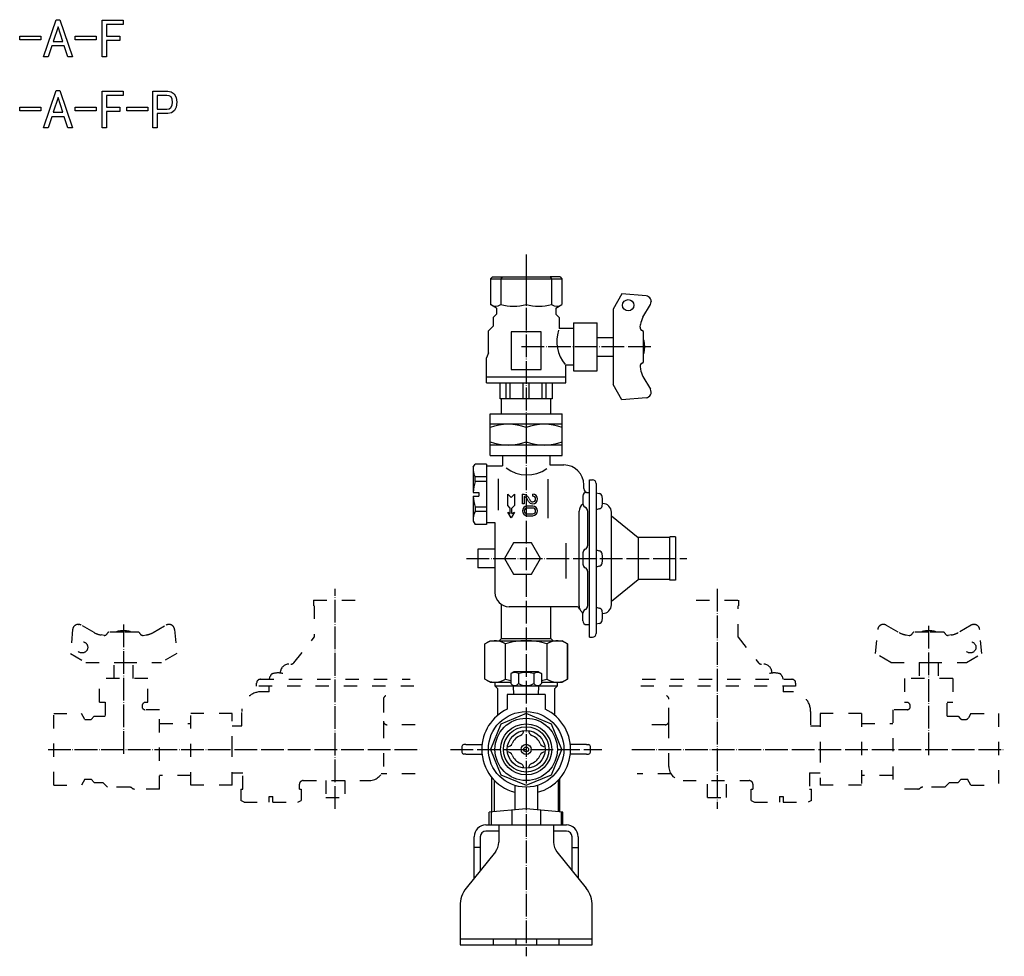
# Model space of a CAD drawing. Units: inches. Extents: x -84 to 967, y -126 to 815.
# Drawn here: x 446 to 967, y -111 to 385 of the extents above; entities that cross this region are included whole.
import ezdxf

# ---------------------------------------------------------------- set-up
doc = ezdxf.new("R2010")
doc.units = ezdxf.units.IN
doc.linetypes.add('DASHED', pattern=[15, 7, -8])
doc.linetypes.add('DOT_CENTER', pattern=[14, 12, -1, 0, -1])
for name, color, linetype in [('1', 7, 'Continuous'), ('100', 7, 'Continuous'), ('2', 7, 'Continuous'), ('4', 7, 'Continuous'), ('5', 7, 'Continuous'), ('WINLAYER001', 7, 'Continuous'), ('WINLAYER003', 7, 'Continuous')]:
    doc.layers.add(name, color=color, linetype=linetype)

msp = doc.modelspace()

# ---------------------------------------------------------------- linework, layer by layer
at = {"color": 3, "linetype": 'Continuous'}
for p, q in [((696.14, 248.5), (695.06, 247.5)), ((695.06, 247.5), (700.61, 247.5)), ((695.06, 247.5), (695.06, 233.84)), ((696.14, 248.5), (701.37, 248.5)), ((701.37, 248.5), (700.61, 247.5)), ((700.61, 247.5), (714, 247.5)), ((700.61, 247.5), (700.61, 233.84)), ((701.37, 248.5), (714, 248.5)), ((714, 248.5), (714, 247.5)), ((714, 248.5), (726.63, 248.5)), ((714, 247.5), (727.39, 247.5)), ((714, 247.5), (714, 233.84)), ((726.63, 248.5), (727.39, 247.5)), ((727.39, 247.5), (727.39, 233.84)), ((727.39, 247.5), (732.94, 247.5)), ((698.25, 232), (695.06, 233.84)), ((698.25, 232), (698.25, 228.75)), ((729.75, 232), (732.94, 233.84)), ((729.75, 232), (729.75, 228.75)), ((698.25, 228.75), (696.5, 227)), ((696.5, 227), (696.5, 222.5)), ((729.75, 228.75), (731.5, 227)), ((731.5, 227), (731.5, 221.25)), ((739, 224.25), (739, 198.75)), ((696.5, 222.5), (694, 220)), ((694, 208.33), (694, 220)), ((706, 219.5), (706, 199.5)), ((722, 219.5), (706, 219.5)), ((722, 199.5), (722, 219.5)), ((739, 221.25), (731.5, 221.25)), ((693, 192.5), (693, 205.68)), ((706, 199.5), (722, 199.5)), ((739, 201.75), (735, 201.75)), ((735, 192.5), (735, 201.75)), ((735, 195.5), (693, 195.5)), ((714, 159.5), (707.5, 159.5)), ((720.5, 159.5), (714, 159.5)), ((707.5, 39.5), (705.92, 38.59)), ((705.92, 38.59), (705.92, 33.33)), ((714, 39.5), (707.5, 39.5)), ((709.96, 38.59), (709.96, 33.33)), ((720.5, 39.5), (714, 39.5)), ((718.04, 38.59), (718.04, 33.33)), ((720.5, 39.5), (722.08, 38.59)), ((722.08, 38.59), (722.08, 33.33)), ((697.55, 31.95), (697.55, 34)), ((707.25, 32), (705.92, 33.33)), ((707.39, 27.5), (707.25, 32)), ((714, 32), (707.25, 32)), ((720.75, 32), (714, 32)), ((720.61, 27.5), (720.75, 32)), ((720.75, 32), (722.08, 33.33)), ((730.45, 34), (730.45, 31.95)), ((724, 27.5), (704, 27.5)), ((704, 27.5), (704, 19.77)), ((724, 27.5), (724, 19.77)), ((682, 1), (681.03, 1)), ((682, 1), (681.03, 1)), ((682, 1), (690.43, 1)), ((682, 1), (690.43, 1)), ((746, 1), (737.57, 1)), ((746, 1), (737.57, 1)), ((746, 1), (746.97, 1)), ((746, 1), (746.97, 1)), ((682, -4), (681.03, -4)), ((682, -4), (681.03, -4)), ((682, -4), (690.43, -4)), ((682, -4), (690.43, -4)), ((746, -4), (737.57, -4)), ((746, -4), (737.57, -4)), ((746, -4), (746.97, -4)), ((746, -4), (746.97, -4)), ((695.86, -34.59), (695.86, -16.61)), ((697, -17.78), (697, -34.49)), ((708, -20.58), (708, -33.52)), ((720, -20.58), (720, -33.52)), ((731, -17.78), (731, -34.49)), ((731.86, -34.56), (731.86, -16.61)), ((714, -33), (694.36, -34.72)), ((694.36, -41.5), (694.36, -34.72)), ((695.5, -34.62), (695.5, -41.5)), ((706.5, -33.66), (706.5, -41.44)), ((733.36, -34.69), (714, -33)), ((721.5, -33.66), (721.5, -41.44)), ((732.5, -34.62), (732.5, -41.5)), ((733.36, -41.5), (733.36, -34.69))]:
    msp.add_line(p, q, dxfattribs=at)
at = {"color": 1, "linetype": 'DOT_CENTER'}
msp.add_line((780, 211.5), (711, 211.5), dxfattribs=at)
at = {"color": 2, "linetype": 'DOT_CENTER'}
for p, q in [((501, 64.5), (501, -4.5)), ((927, -4.5), (927, 64.5))]:
    msp.add_line(p, q, dxfattribs=at)
at = {"color": 2, "linetype": 'DASHED'}
for p, q in [((488.25, 23.5), (491.25, 23.5)), ((491.25, 23.5), (491.25, 16)), ((510.75, 21.42), (510.75, 21.1)), ((511.34, 22.84), (512, 23.5)), ((512, 23.5), (513.75, 23.5)), ((914.25, 23.5), (916, 23.5)), ((916, 23.5), (916.66, 22.84)), ((917.25, 21.1), (917.25, 21.42)), ((936.75, 16), (936.75, 23.5)), ((936.75, 23.5), (939.75, 23.5)), ((464, -20.44), (464, 17.44)), ((480.5, 14.25), (478.66, 17.44)), ((483.75, 14.25), (485.5, 16)), ((485.5, 16), (491.25, 16)), ((520, 19.5), (512.35, 19.5)), ((915.65, 19.5), (908, 19.5)), ((936.75, 16), (942.5, 16)), ((942.5, 16), (943.66, 14.84)), ((949.34, 17.44), (948.08, 15.25)), ((964, 17.44), (964, -20.44)), ((480.5, 14.25), (483.75, 14.25)), ((945.08, 14.25), (946.35, 14.25)), ((464, -20.44), (478.66, -20.44)), ((480.5, -17.25), (478.66, -20.44)), ((480.5, -17.25), (483.75, -17.25)), ((483.75, -17.25), (485.5, -19)), ((485.5, -19), (490, -19)), ((490, -19), (492.5, -21.5)), ((935.5, -21.5), (938, -19)), ((938, -19), (942.5, -19)), ((942.5, -19), (944.25, -17.25)), ((944.25, -17.25), (947.5, -17.25)), ((949.34, -20.44), (947.5, -17.25)), ((949.34, -20.44), (964, -20.44)), ((504.17, -21.5), (492.5, -21.5)), ((520, -22.5), (506.82, -22.5)), ((921.18, -22.5), (908, -22.5)), ((935.5, -21.5), (923.83, -21.5))]:
    msp.add_line(p, q, dxfattribs=at)
at = {"color": 3, "linetype": 'Continuous'}
msp.add_circle((714, -1.5), 10, dxfattribs=at)
at = {"color": 2, "linetype": 'DASHED'}
for centre, radius, start, end in [((512.75, 21.42), 2, 135, 180), ((512.35, 21.1), 1.6, 180, 270), ((915.65, 21.1), 1.6, 270, 360), ((915.25, 21.42), 2, 0, 45), ((945.08, 16.25), 2, 225, 270), ((946.35, 16.25), 2, 270, 330), ((504.17, -23.5), 2, 48.5904, 90), ((506.82, -20.5), 2, 228.5904, 270), ((921.18, -20.5), 2, 270, 311.4096), ((923.83, -23.5), 2, 90, 131.4096)]:
    msp.add_arc(centre, radius, start, end, dxfattribs=at)
at = {"color": 3, "linetype": 'Continuous'}
for centre, radius, start, end in [((714, -1.5), 23.5, 115.1843, 180), ((714, -1.5), 23.5, 284.7925, 64.8157), ((714, -1.5), 34, 177.3947, 182.6053), ((714, -1.5), 34, 177.3947, 182.6053), ((681.03, 0), 1, 90, 177.3947), ((681.03, 0), 1, 90, 177.3947), ((737.57, 3), 2, 264.0081, 269.9978), ((746.97, 0), 1, 2.6053, 90), ((746.97, 0), 1, 2.6053, 90), ((714, -1.5), 34, 357.3947, 2.6053), ((714, -1.5), 34, 357.3947, 2.6053), ((681.03, -3), 1, 182.6053, 270), ((681.03, -3), 1, 182.6053, 270), ((714, -1.5), 23.5, 180, 255.2075), ((737.57, -6), 2, 90.0022, 95.9919), ((746.97, -3), 1, 270, 357.3947), ((746.97, -3), 1, 270, 357.3947)]:
    msp.add_arc(centre, radius, start, end, dxfattribs=at)
at = {"layer": '1', "color": 4, "linetype": 'Continuous'}
for p, q in [((458.62, 364.96), (465.32, 384.61)), ((466.32, 380.89), (463.72, 373.09)), ((465.32, 384.61), (467.22, 384.61)), ((468.82, 373.09), (466.32, 380.89)), ((467.22, 384.61), (473.92, 364.96)), ((489.62, 384.37), (500.82, 384.37)), ((489.62, 364.96), (489.62, 384.37)), ((500.82, 382.05), (491.92, 382.05)), ((491.92, 382.05), (491.92, 375.89)), ((500.82, 384.37), (500.82, 382.05)), ((446.02, 375.89), (457.22, 375.89)), ((446.02, 373.91), (446.02, 375.89)), ((457.22, 375.89), (457.22, 373.91)), ((475.32, 375.89), (486.52, 375.89)), ((475.32, 373.91), (475.32, 375.89)), ((486.52, 375.89), (486.52, 373.91)), ((491.92, 375.89), (498.92, 375.89)), ((498.92, 375.89), (498.92, 373.56)), ((457.22, 373.91), (446.02, 373.91)), ((463.02, 370.77), (461.02, 364.96)), ((469.52, 370.77), (463.02, 370.77)), ((463.72, 373.09), (468.82, 373.09)), ((471.52, 364.96), (469.52, 370.77)), ((486.52, 373.91), (475.32, 373.91)), ((498.92, 373.56), (491.92, 373.56)), ((491.92, 373.56), (491.92, 364.96)), ((461.02, 364.96), (458.62, 364.96)), ((473.92, 364.96), (471.52, 364.96)), ((491.92, 364.96), (489.62, 364.96)), ((458.62, 327.46), (465.32, 347.11)), ((465.32, 347.11), (467.22, 347.11)), ((467.22, 347.11), (473.92, 327.46)), ((489.62, 346.87), (500.82, 346.87)), ((489.62, 327.46), (489.62, 346.87)), ((500.82, 344.55), (491.92, 344.55)), ((491.92, 344.55), (491.92, 338.39)), ((500.82, 346.87), (500.82, 344.55)), ((516.52, 346.87), (524.32, 346.87)), ((516.52, 327.46), (516.52, 346.87)), ((518.82, 344.55), (518.82, 337.22)), ((523.82, 344.55), (518.82, 344.55)), ((525.02, 344.32), (523.82, 344.55)), ((524.32, 346.87), (526.22, 346.41)), ((526.12, 343.73), (525.02, 344.32)), ((526.22, 346.41), (527.82, 345.36)), ((527.82, 345.36), (528.82, 343.39)), ((466.32, 343.39), (463.72, 335.59)), ((468.82, 335.59), (466.32, 343.39)), ((526.02, 338.15), (526.62, 339.32)), ((526.72, 342.57), (526.12, 343.73)), ((526.62, 339.32), (526.92, 340.94)), ((526.92, 340.94), (526.72, 342.57)), ((528.82, 343.39), (529.22, 340.94)), ((529.22, 340.94), (528.82, 338.39)), ((446.02, 338.39), (457.22, 338.39)), ((446.02, 336.41), (446.02, 338.39)), ((457.22, 336.41), (446.02, 336.41)), ((457.22, 338.39), (457.22, 336.41)), ((463.72, 335.59), (468.82, 335.59)), ((475.32, 338.39), (486.52, 338.39)), ((475.32, 336.41), (475.32, 338.39)), ((486.52, 336.41), (475.32, 336.41)), ((486.52, 338.39), (486.52, 336.41)), ((491.92, 338.39), (498.92, 338.39)), ((498.92, 336.06), (491.92, 336.06)), ((491.92, 336.06), (491.92, 327.46)), ((498.92, 338.39), (498.92, 336.06)), ((502.62, 338.39), (513.82, 338.39)), ((502.62, 336.41), (502.62, 338.39)), ((513.82, 336.41), (502.62, 336.41)), ((513.82, 338.39), (513.82, 336.41)), ((518.82, 337.22), (523.82, 337.22)), ((524.32, 334.9), (518.82, 334.9)), ((518.82, 334.9), (518.82, 327.46)), ((523.82, 337.22), (525.02, 337.46)), ((526.42, 335.25), (524.32, 334.9)), ((525.02, 337.46), (526.02, 338.15)), ((527.92, 336.64), (526.42, 335.25)), ((528.82, 338.39), (527.92, 336.64)), ((463.02, 333.27), (461.02, 327.46)), ((469.52, 333.27), (463.02, 333.27)), ((471.52, 327.46), (469.52, 333.27)), ((461.02, 327.46), (458.62, 327.46)), ((473.92, 327.46), (471.52, 327.46)), ((491.92, 327.46), (489.62, 327.46)), ((518.82, 327.46), (516.52, 327.46))]:
    msp.add_line(p, q, dxfattribs=at)
at = {"layer": '1', "color": 1, "linetype": 'DOT_CENTER'}
for p, q in [((714, 260.4), (714, -111)), ((674, -1.5), (754, -1.5))]:
    msp.add_line(p, q, dxfattribs=at)
at = {"layer": '1', "color": 3, "linetype": 'Continuous'}
for p, q in [((731.94, 248.5), (726.63, 248.5)), ((731.94, 248.5), (732.94, 247.5)), ((732.94, 247.5), (732.94, 233.84)), ((780.15, 235.48), (780.15, 235.38)), ((694, 208.33), (693, 205.68)), ((693, 192.5), (735, 192.5)), ((727.74, 184), (700.26, 184)), ((695, 154), (695, 176)), ((695, 176), (733, 176)), ((733, 154), (733, 176)), ((733, 170.5), (695, 170.5)), ((714, 168.8), (714, 161.2)), ((733, 159.5), (695, 159.5)), ((692.06, 54.3), (695, 56)), ((692.06, 35.7), (692.06, 54.3)), ((703.03, 35.7), (703.03, 54.3)), ((724.97, 54.3), (724.97, 35.7)), ((733, 56), (735.94, 54.3)), ((735.94, 54.3), (735.94, 35.7)), ((695, 34), (692.06, 35.7)), ((730.45, 31.95), (697.55, 31.95)), ((699, 30.5), (697.55, 31.95)), ((730.45, 31.95), (729, 30.5)), ((735.94, 35.7), (733, 34)), ((699, 16.59), (699, 30.5)), ((729, 30.5), (729, 16.59)), ((729, 30.5), (729, 30.5)), ((714, 17.44), (700.61, 11.89)), ((727.4, 11.89), (714, 17.44)), ((700.61, 11.89), (695.06, -1.5)), ((732.94, -1.5), (727.4, 11.89)), ((695.06, -1.5), (700.61, -14.89)), ((727.4, -14.89), (732.94, -1.5)), ((700.61, -14.89), (714, -20.44)), ((714, -20.44), (727.4, -14.89)), ((692.7, -41.5), (735.3, -41.5)), ((699.5, -41.5), (699.5, -50.68)), ((728.5, -41.5), (728.5, -50.68)), ((699.5, -44.7), (692.7, -44.7)), ((735.3, -44.7), (728.5, -44.7)), ((686.5, -69.67), (686.5, -47.7)), ((689.7, -47.7), (689.7, -65.69)), ((738.3, -65.69), (738.3, -47.7)), ((741.5, -47.7), (741.5, -69.67)), ((697.74, -55.7), (682.31, -74.88)), ((689.7, -53.5), (686.5, -53.5)), ((730.27, -55.7), (745.69, -74.88)), ((738.3, -53.5), (741.5, -53.5)), ((679, -84.28), (679, -105)), ((749, -105), (749, -84.28)), ((679, -101.8), (749, -101.8)), ((696.5, -101.8), (696.5, -105)), ((708.5, -101.8), (708.5, -105)), ((719.5, -101.8), (719.5, -105)), ((731.5, -105), (731.5, -101.8)), ((679, -105), (749, -105))]:
    msp.add_line(p, q, dxfattribs=at)
at = {"layer": '1', "color": 2, "linetype": 'DASHED'}
for p, q in [((477.02, 64.65), (477.12, 64.65)), ((950.88, 64.65), (950.98, 64.65)), ((464, 17.44), (478.66, 17.44)), ((520, -22.5), (520, 19.5)), ((558.5, 17.5), (536.5, 17.5)), ((891.5, 17.5), (869.5, 17.5)), ((908, 19.5), (908, -22.5)), ((949.34, 17.44), (964, 17.44)), ((638.5, 13.5), (638.5, 11.5)), ((789.5, 11.5), (789.5, 13.5)), ((558.5, -20.5), (536.5, -20.5)), ((891.5, -20.5), (869.5, -20.5))]:
    msp.add_line(p, q, dxfattribs=at)
at = {"layer": '1', "color": 2, "linetype": 'DOT_CENTER'}
for p, q in [((461, -1.5), (658, -1.5)), ((770, -1.5), (967, -1.5))]:
    msp.add_line(p, q, dxfattribs=at)
at = {"layer": '1', "color": 3, "linetype": 'Continuous'}
for radius in [20, 16.5, 13.51, 12.01, 2.7, 1.25]:
    msp.add_circle((714, -1.5), radius, dxfattribs=at)
for centre, radius, start, end in [((697.83, 238.08), 5.07, 236.7969, 303.2031), ((707.3, 260.4), 27.39, 255.847, 284.153), ((720.7, 260.36), 27.35, 255.8285, 284.1715), ((730.17, 238.05), 5.04, 236.6152, 303.3848), ((749.66, 214.35), 19.39, 162.216, 218.9449), ((704.5, 143.06), 27.44, 69.7437, 110.2563), ((723.5, 143.09), 27.41, 69.7235, 110.2765), ((704.5, 186.94), 27.44, 249.744, 290.256), ((723.5, 186.94), 27.44, 249.744, 290.256), ((697.55, 46.29), 9.71, 55.6158, 115.6158), ((714, 19.7), 36.3, 90, 107.588), ((714, 19.7), 36.3, 72.412, 90), ((730.45, 46.29), 9.71, 64.3842, 124.3842), ((707.94, 35.63), 3.58, 55.6314, 124.3686), ((714, 25.84), 13.37, 72.412, 107.588), ((720.06, 35.63), 3.58, 55.6668, 124.3332), ((697.55, 43.71), 9.71, 244.3842, 304.3842), ((714, 70.3), 36.3, 252.412, 257.1364), ((707.94, 34.68), 2.43, 236.3174, 326.3174), ((714, 40.33), 8.08, 240.0033, 299.9967), ((720.06, 34.68), 2.43, 213.6887, 303.6887), ((714, 70.3), 36.3, 282.866, 287.588), ((730.45, 43.71), 9.71, 235.6158, 295.6158), ((714, -1.5), 8, 112.5084, 157.2716), ((709.79, 8.66), 3, 292.5084, 355.4727), ((718.21, 8.66), 3, 184.5273, 247.4916), ((714, -1.5), 8, 22.7284, 67.4916), ((703.85, 2.75), 3, 274.3073, 337.2716), ((724.15, 2.75), 3, 202.7284, 265.6927), ((703.85, -5.75), 3, 22.7284, 85.6927), ((714, -1.5), 8, 202.7284, 247.4916), ((714, -1.5), 8, 292.5084, 337.2716), ((724.15, -5.75), 3, 94.3073, 157.2716), ((709.79, -11.66), 3, 4.5273, 67.4916), ((718.21, -11.66), 3, 112.5084, 175.4727), ((692.7, -47.7), 6.2, 90, 180), ((735.3, -47.7), 6.2, 0, 90), ((692.7, -47.7), 3, 90, 180), ((735.3, -47.7), 3, 0, 90), ((691.5, -50.68), 8, 321.2034, 0), ((736.5, -50.68), 8, 180, 218.7966), ((694, -84.28), 15, 141.2034, 180), ((734, -84.28), 15, 0, 38.7966)]:
    msp.add_arc(centre, radius, start, end, dxfattribs=at)
at = {"layer": '1', "color": 2, "linetype": 'DASHED'}
for centre, start, end in [((640.5, 13.5), 180, 270), ((787.5, 13.5), 270, 0)]:
    msp.add_arc(centre, 2, start, end, dxfattribs=at)
at = {"layer": '100', "color": 3, "linetype": 'Continuous'}
for p, q in [((764.67, 239.58), (760, 231.5)), ((777.42, 238.47), (764.67, 239.58)), ((760, 231.5), (760, 211.5)), ((775.79, 227.12), (779.75, 233.98)), ((739, 224.25), (751.5, 224.25)), ((751.5, 211.5), (751.5, 224.25)), ((774.34, 221.86), (774.54, 223.4)), ((776, 203.81), (776, 219.19)), ((751.5, 216.5), (760, 216.5)), ((751.5, 198.75), (751.5, 211.5)), ((760, 211.5), (760, 191.5)), ((751.5, 206.5), (760, 206.5)), ((739, 198.75), (751.5, 198.75)), ((774.34, 201.14), (774.54, 199.6)), ((775.79, 195.88), (779.75, 189.02)), ((700.26, 184), (700.26, 192.5)), ((727.74, 192.5), (727.74, 184)), ((764.67, 183.42), (760, 191.5)), ((701, 176), (701, 184)), ((727, 176), (727, 184)), ((777.42, 184.53), (764.67, 183.42))]:
    msp.add_line(p, q, dxfattribs=at)
at = {"layer": '100', "color": 2, "linetype": 'DASHED'}
for p, q in [((485.38, 60.29), (478.52, 64.25)), ((516.62, 60.29), (523.48, 64.25)), ((904.52, 64.25), (911.38, 60.29)), ((949.48, 64.25), (942.62, 60.29)), ((474.03, 61.92), (472.92, 49.17)), ((490.64, 58.84), (489.1, 59.04)), ((501, 60.5), (493.31, 60.5)), ((494, 60.5), (493.82, 60.5)), ((508.69, 60.5), (501, 60.5)), ((508.18, 60.5), (508, 60.5)), ((511.36, 58.84), (512.9, 59.04)), ((527.97, 61.92), (529.08, 49.17)), ((898.92, 49.17), (900.03, 61.92)), ((915.1, 59.04), (916.64, 58.84)), ((927, 60.5), (919.31, 60.5)), ((920, 60.5), (919.82, 60.5)), ((934.69, 60.5), (927, 60.5)), ((934.18, 60.5), (934, 60.5)), ((938.9, 59.04), (937.36, 58.84)), ((955.08, 49.17), (953.97, 61.92)), ((472.92, 49.17), (481, 44.5)), ((529.08, 49.17), (521, 44.5)), ((907, 44.5), (898.92, 49.17)), ((947, 44.5), (955.08, 49.17)), ((481, 44.5), (501, 44.5)), ((496, 36), (496, 44.5)), ((501, 44.5), (521, 44.5)), ((506, 36), (506, 44.5)), ((907, 44.5), (927, 44.5)), ((922, 44.5), (922, 36)), ((927, 44.5), (947, 44.5)), ((932, 44.5), (932, 36)), ((488.25, 23.5), (488.25, 36)), ((513.75, 36), (488.25, 36)), ((513.75, 23.5), (513.75, 36)), ((939.75, 36), (914.25, 36)), ((914.25, 36), (914.25, 23.5)), ((939.75, 36), (939.75, 23.5)), ((520, 12.24), (536.5, 12.24)), ((891.5, 12.24), (908, 12.24)), ((536.5, -15.24), (520, -15.24)), ((908, -15.24), (891.5, -15.24))]:
    msp.add_line(p, q, dxfattribs=at)
at = {"layer": '100', "color": 3, "linetype": 'Continuous'}
msp.add_circle((768, 233.5), 3, dxfattribs=at)
at = {"layer": '100', "color": 2, "linetype": 'DASHED'}
for centre in [(479, 52.5), (949, 52.5)]:
    msp.add_circle(centre, 3, dxfattribs=at)
at = {"layer": '100', "color": 3, "linetype": 'Continuous'}
for centre, radius, start, end in [((777.15, 235.48), 3, 330, 85), ((784.45, 222.12), 10, 150, 172.6476), ((775.97, 221.65), 1.65, 172.9778, 248.4485), ((775, 219.19), 1, 0, 68.4485), ((774.82, 214.28), 1.6, 15.494, 42.5897), ((764.8, 211.5), 12, 344.506, 15.494), ((775, 203.81), 1, 291.5515, 0), ((774.82, 208.72), 1.6, 317.4103, 344.506), ((775.97, 201.35), 1.65, 111.5515, 187.0222), ((784.45, 200.88), 10, 187.3524, 210), ((777.15, 187.52), 3, 275, 30)]:
    msp.add_arc(centre, radius, start, end, dxfattribs=at)
at = {"layer": '100', "color": 2, "linetype": 'DASHED'}
for centre, radius, start, end in [((477.02, 61.65), 3, 60, 175), ((524.98, 61.65), 3, 5, 120), ((903.02, 61.65), 3, 60, 175), ((950.98, 61.65), 3, 5, 120), ((490.38, 68.95), 10, 240, 262.6476), ((490.85, 60.47), 1.65, 262.9778, 338.4485), ((493.31, 59.5), 1, 90, 158.4485), ((498.22, 59.32), 1.6, 105.494, 132.5897), ((501, 49.3), 12, 74.506, 105.494), ((503.78, 59.32), 1.6, 47.4103, 74.506), ((508.69, 59.5), 1, 21.5515, 90), ((511.15, 60.47), 1.65, 201.5515, 277.0222), ((511.62, 68.95), 10, 277.3524, 300), ((916.38, 68.95), 10, 240, 262.6476), ((916.85, 60.47), 1.65, 262.9778, 338.4485), ((919.31, 59.5), 1, 90, 158.4485), ((924.22, 59.32), 1.6, 105.494, 132.5897), ((927, 49.3), 12, 74.506, 105.494), ((929.78, 59.32), 1.6, 47.4103, 74.506), ((934.69, 59.5), 1, 21.5515, 90), ((937.15, 60.47), 1.65, 201.5515, 277.0222), ((937.62, 68.95), 10, 277.3524, 300)]:
    msp.add_arc(centre, radius, start, end, dxfattribs=at)
at = {"layer": '2', "color": 3, "linetype": 'Continuous'}
for p, q in [((701, 57.25), (701, 75.16)), ((727, 57.25), (727, 74)), ((692.06, 54.3), (695, 56)), ((692.06, 35.7), (692.06, 54.3)), ((695, 56), (699.75, 56)), ((695, 56), (699.75, 56)), ((699.75, 56), (701, 57.25)), ((699.75, 56), (733, 56)), ((701, 57.25), (727, 57.25)), ((728.25, 56), (727, 57.25)), ((728.25, 56), (733, 56)), ((735.94, 54.3), (733, 56)), ((735.94, 35.7), (735.94, 54.3)), ((695, 34), (692.06, 35.7)), ((695, 34), (705.92, 34)), ((695, 34), (697.55, 34)), ((722.08, 34), (733, 34)), ((730.45, 34), (733, 34)), ((733, 34), (735.94, 35.7))]:
    msp.add_line(p, q, dxfattribs=at)
at = {"layer": '2', "color": 2, "linetype": 'DASHED'}
for p, q in [((655.25, 11.5), (640.5, 11.5)), ((787.5, 11.5), (772.75, 11.5)), ((655.25, -14.5), (637.34, -14.5)), ((790.66, -14.5), (772.75, -14.5))]:
    msp.add_line(p, q, dxfattribs=at)
at = {"layer": '4', "color": 3, "linetype": 'Continuous'}
for p, q in [((703.42, 184.43), (703.42, 192.5)), ((705.58, 184.43), (705.58, 192.5)), ((712.47, 184.43), (712.47, 192.5)), ((715.53, 184.43), (715.53, 192.5)), ((722.42, 184.43), (722.42, 192.5)), ((724.58, 184.43), (724.58, 192.5))]:
    msp.add_line(p, q, dxfattribs=at)
at = {"layer": '5', "color": 3, "linetype": 'Continuous'}
msp.add_line((695, 154), (733, 154), dxfattribs=at)
at = {"layer": '5', "color": 2, "linetype": 'DASHED'}
for p, q in [((536.5, -20.5), (536.5, 17.5)), ((558.5, -1.5), (558.5, 17.5)), ((869.5, 17.5), (869.5, -1.5)), ((891.5, 17.5), (891.5, -20.5)), ((558.5, -20.5), (558.5, -1.5)), ((869.5, -1.5), (869.5, -20.5))]:
    msp.add_line(p, q, dxfattribs=at)
at = {"layer": 'WINLAYER001', "color": 3, "linetype": 'Continuous'}
for p, q in [((686, 134.5), (689, 134.5)), ((686, 132.5), (689, 132.5)), ((689, 134.5), (689, 132.5)), ((707.25, 107.73), (702.5, 99.5)), ((716.75, 107.73), (707.25, 107.73)), ((721.5, 99.5), (716.75, 107.73)), ((702.5, 99.5), (707.25, 91.27)), ((716.75, 91.27), (721.5, 99.5)), ((707.25, 91.27), (716.75, 91.27))]:
    msp.add_line(p, q, dxfattribs=at)
at = {"layer": 'WINLAYER001', "color": 2, "linetype": 'DASHED'}
for p, q in [((578, -29.5), (578, -26.5)), ((578, -26.5), (580, -26.5)), ((580, -29.5), (580, -26.5)), ((848, -26.5), (850, -26.5)), ((848, -26.5), (848, -29.5)), ((850, -26.5), (850, -29.5))]:
    msp.add_line(p, q, dxfattribs=at)
at = {"layer": 'WINLAYER001', "color": 3, "linetype": 'Continuous'}
for centre, radius, start, end in [((692.27, 146.09), 6.27, 180, 212.9876), ((709.15, 133.5), 23.15, 163.0084, 177.5238), ((709.15, 133.5), 23.15, 182.4739, 196.9916), ((692.27, 120.91), 6.27, 147.0124, 180)]:
    msp.add_arc(centre, radius, start, end, dxfattribs=at)
at = {"layer": 'WINLAYER003', "color": 3, "linetype": 'Continuous'}
for p, q in [((701.5, 154), (701.5, 148.5)), ((726.5, 154), (726.5, 149)), ((686, 147.75), (687.01, 149.5)), ((686, 147.75), (686, 134.5)), ((693, 149.5), (687.01, 149.5)), ((693, 149.5), (693, 117.5)), ((693, 148.5), (701.5, 148.5)), ((726.5, 149), (734, 149)), ((693, 142.68), (687.01, 142.68)), ((687.01, 140.26), (687.01, 142.68)), ((699.12, 141.6), (699.12, 125.16)), ((725.4, 141.46), (725.4, 120.9)), ((747.5, 141.1), (749.1, 141.1)), ((747.5, 57.9), (747.5, 141.1)), ((693, 140.26), (687.01, 140.26)), ((744.5, 136.5), (744.5, 138.5)), ((751.1, 139.1), (751.1, 59.9)), ((686, 132.5), (686, 119.25)), ((704.25, 127.5), (704.25, 133.5)), ((704.25, 133.5), (706, 131.75)), ((706, 131.75), (707.75, 133.5)), ((707.75, 133.5), (707.75, 127.5)), ((712, 128.47), (712, 133.5)), ((713.01, 132.24), (713.01, 128.47)), ((715.3, 129.73), (714.72, 130.74)), ((715.59, 131.24), (716.17, 130.24)), ((717.48, 132.5), (717.48, 133.51)), ((744, 132.5), (744, 128.43)), ((746, 134.5), (747.5, 134.5)), ((751.1, 134.31), (752.69, 133.89)), ((693, 126.74), (687.01, 126.74)), ((687.01, 126.74), (687.01, 124.32)), ((705.57, 126.18), (704.25, 127.5)), ((705.57, 123.27), (705.57, 126.18)), ((707.75, 127.5), (706.42, 126.18)), ((706.42, 123.27), (706.42, 126.18)), ((713.01, 128.47), (712, 128.47)), ((717.48, 127.19), (714.52, 127.19)), ((717.48, 126.18), (714.52, 126.18)), ((752.69, 125.74), (751.1, 125.31)), ((754.5, 128.6), (754.38, 128.6)), ((693, 124.32), (687.01, 124.32)), ((706, 121), (704.25, 124.03)), ((704.25, 124.03), (705.57, 123.27)), ((707.75, 124.03), (706, 121)), ((706.42, 123.27), (707.75, 124.03)), ((714.52, 123.16), (717.48, 123.16)), ((714.52, 122.15), (717.48, 122.15)), ((742, 74.5), (742, 124.5)), ((746.5, 124.72), (746.5, 106.21)), ((759.1, 75), (759.1, 124)), ((759.1, 122.04), (773.29, 110.6)), ((686, 119.25), (687.01, 117.5)), ((693, 117.5), (687.01, 117.5)), ((693, 118.5), (697.5, 118.5)), ((697.5, 118.5), (697.5, 81.5)), ((790, 110.6), (773.29, 110.6)), ((773.29, 110.6), (773.29, 88.4)), ((790, 88), (790, 111)), ((793, 111), (790, 111)), ((793, 111), (793, 88)), ((697.5, 104.5), (688.5, 104.5)), ((688.5, 104.5), (688.5, 94.5)), ((734.94, 107.6), (734.94, 88.85)), ((744, 102.5), (744, 96.5)), ((751.1, 104), (752.69, 103.57)), ((697.5, 94.5), (688.5, 94.5)), ((752.69, 95.43), (751.1, 95)), ((746.5, 92.79), (746.5, 74.28)), ((759.1, 76.96), (773.29, 88.4)), ((790, 88.4), (773.29, 88.4)), ((793, 88), (790, 88)), ((740.5, 74), (705, 74)), ((751.1, 73.69), (752.69, 73.26)), ((744, 66.5), (744, 70.57)), ((754.5, 70.4), (754.38, 70.4)), ((746, 64.5), (747.5, 64.5)), ((752.69, 65.11), (751.1, 64.69)), ((747.5, 57.9), (749.1, 57.9))]:
    msp.add_line(p, q, dxfattribs=at)
at = {"layer": 'WINLAYER003', "color": 1, "linetype": 'DOT_CENTER'}
msp.add_line((682.5, 99.5), (799, 99.5), dxfattribs=at)
at = {"layer": 'WINLAYER003', "color": 2, "linetype": 'DOT_CENTER'}
for p, q in [((613, -33), (613, 83.5)), ((815, 83.5), (815, -33))]:
    msp.add_line(p, q, dxfattribs=at)
at = {"layer": 'WINLAYER003', "color": 2, "linetype": 'DASHED'}
for p, q in [((601.5, 77.5), (624, 77.5)), ((601.5, 77.5), (601.5, 74.5)), ((601.9, 74.5), (601.9, 57.79)), ((804, 77.5), (826.5, 77.5)), ((826.1, 57.79), (826.1, 74.5)), ((826.5, 74.5), (826.5, 77.5)), ((591.06, 44.34), (601.9, 57.79)), ((826.1, 57.79), (836.94, 44.34)), ((578.19, 35.6), (578.61, 37.19)), ((849.39, 37.19), (849.81, 35.6)), ((571.4, 32), (571.4, 33.6)), ((654.6, 32), (571.4, 32)), ((573.4, 35.6), (652.6, 35.6)), ((578, 29), (578, 32)), ((856.6, 32), (773.4, 32)), ((775.4, 35.6), (854.6, 35.6)), ((850, 32), (850, 29)), ((856.6, 33.6), (856.6, 32)), ((578, 29), (574, 29)), ((854, 29), (850, 29)), ((638.5, 25), (638.5, 13.5)), ((789.5, 13.5), (789.5, 25)), ((563.5, 11), (563.5, 18.5)), ((864.5, 18.5), (864.5, 11)), ((558.5, 11), (563.5, 11)), ((638.5, 11.5), (638.5, -10.5)), ((789.5, -10.5), (789.5, 11.5)), ((864.5, 11), (869.5, 11)), ((558.5, -14), (564, -14)), ((564, -22.5), (564, -14)), ((864, -14), (869.5, -14)), ((864, -14), (864, -22.5)), ((594, -22.5), (594, -20)), ((596, -18), (631, -18)), ((608, -18), (608, -27)), ((618, -18), (618, -27)), ((797, -18), (832, -18)), ((810, -27), (810, -18)), ((820, -27), (820, -18)), ((834, -20), (834, -22.5)), ((563, -22.5), (564, -22.5)), ((563, -22.5), (563, -28.49)), ((594, -22.5), (595, -22.5)), ((595, -22.5), (595, -28.49)), ((833, -22.5), (834, -22.5)), ((833, -28.49), (833, -22.5)), ((864, -22.5), (865, -22.5)), ((865, -28.49), (865, -22.5)), ((564.75, -29.5), (563, -28.49)), ((564.75, -29.5), (578, -29.5)), ((580, -29.5), (593.25, -29.5)), ((593.25, -29.5), (595, -28.49)), ((608, -27), (618, -27)), ((810, -27), (820, -27)), ((833, -28.49), (834.75, -29.5)), ((834.75, -29.5), (848, -29.5)), ((850, -29.5), (863.25, -29.5)), ((865, -28.49), (863.25, -29.5))]:
    msp.add_line(p, q, dxfattribs=at)
at = {"layer": 'WINLAYER003', "color": 3, "linetype": 'Continuous'}
for centre, radius, start, end in [((714.39, 161.74), 18, 232.6306, 305.7306), ((734, 138.5), 10.5, 0, 90), ((749.1, 139.1), 2, 0, 90), ((746.5, 136.5), 2, 180, 270), ((711.66, 128.98), 4.54, 72.7159, 85.7052), ((711.66, 128.98), 4.54, 51.0575, 72.7159), ((711.66, 128.98), 3.53, 30, 67.5425), ((711.66, 128.98), 4.54, 30, 51.0575), ((717.48, 130.99), 2.52, 360, 90), ((717.48, 130.99), 1.51, 360, 90), ((717.48, 130.99), 2.52, 270, 0), ((717.48, 130.99), 1.51, 270, 0), ((746, 132.5), 2, 90, 180), ((752.15, 131.9), 2.06, 12.6768, 75), ((742.87, 129.81), 11.57, 347.3232, 12.6768), ((714.52, 124.67), 2.52, 90, 270), ((714.52, 124.67), 1.51, 90, 270), ((717.48, 130.99), 2.52, 210, 239.3096), ((717.48, 130.99), 1.51, 210, 270), ((717.48, 130.99), 2.52, 239.3095, 270.0001), ((717.48, 124.67), 2.52, 270, 90), ((717.48, 124.67), 1.51, 270, 90), ((746.5, 124.5), 4.5, 123.7489, 180), ((746, 128.43), 2, 180, 247.9756), ((744.5, 124.72), 2, 0, 67.9756), ((752.15, 127.72), 2.06, 285, 347.3232), ((754.5, 124), 4.6, 0, 90), ((746, 102.5), 2, 112.0244, 180), ((744.5, 106.21), 2, 292.0244, 0), ((752.15, 101.59), 2.06, 12.6768, 75), ((742.87, 99.5), 11.57, 347.3232, 12.6768), ((746, 96.5), 2, 180, 247.9756), ((744.5, 92.79), 2, 0, 67.9756), ((752.15, 97.41), 2.06, 285, 347.3232), ((705, 81.5), 7.5, 180, 270), ((740.5, 72), 2, 22.6199, 90), ((746.5, 74.5), 4.5, 180, 226.187), ((744.5, 74.28), 2, 292.0244, 0), ((752.15, 71.28), 2.06, 12.6768, 75), ((754.5, 75), 4.6, 270, 0), ((742, 69.81), 2, 0, 46.187), ((746, 70.57), 2, 112.0244, 180), ((742.87, 69.19), 11.57, 347.3232, 12.6768), ((746, 66.5), 2, 180, 270), ((752.15, 67.1), 2.06, 285, 347.3232), ((749.1, 59.9), 2, 270, 0)]:
    msp.add_arc(centre, radius, start, end, dxfattribs=at)
at = {"layer": 'WINLAYER003', "color": 2, "linetype": 'DASHED'}
for centre, radius, start, end in [((588.5, 39), 4.6, 90, 180), ((589.5, 45.6), 2, 270, 321.1242), ((838.5, 45.6), 2, 218.8758, 270), ((839.5, 39), 4.6, 0, 90), ((580.6, 36.65), 2.06, 102.6768, 165), ((582.69, 27.37), 11.57, 77.3232, 102.6768), ((845.31, 27.37), 11.57, 77.3232, 102.6768), ((847.4, 36.65), 2.06, 15, 77.3232), ((573.4, 33.6), 2, 90, 180), ((854.6, 33.6), 2, 0, 90), ((574, 18.5), 10.5, 90, 180), ((640.5, 25), 2, 112.6199, 180), ((787.5, 25), 2, 0, 67.3801), ((854, 18.5), 10.5, 0, 90), ((631, -10.5), 7.5, 270, 0), ((797, -10.5), 7.5, 180, 270), ((596, -20), 2, 90, 180), ((832, -20), 2, 0, 90)]:
    msp.add_arc(centre, radius, start, end, dxfattribs=at)

doc.saveas('drawing.dxf')
